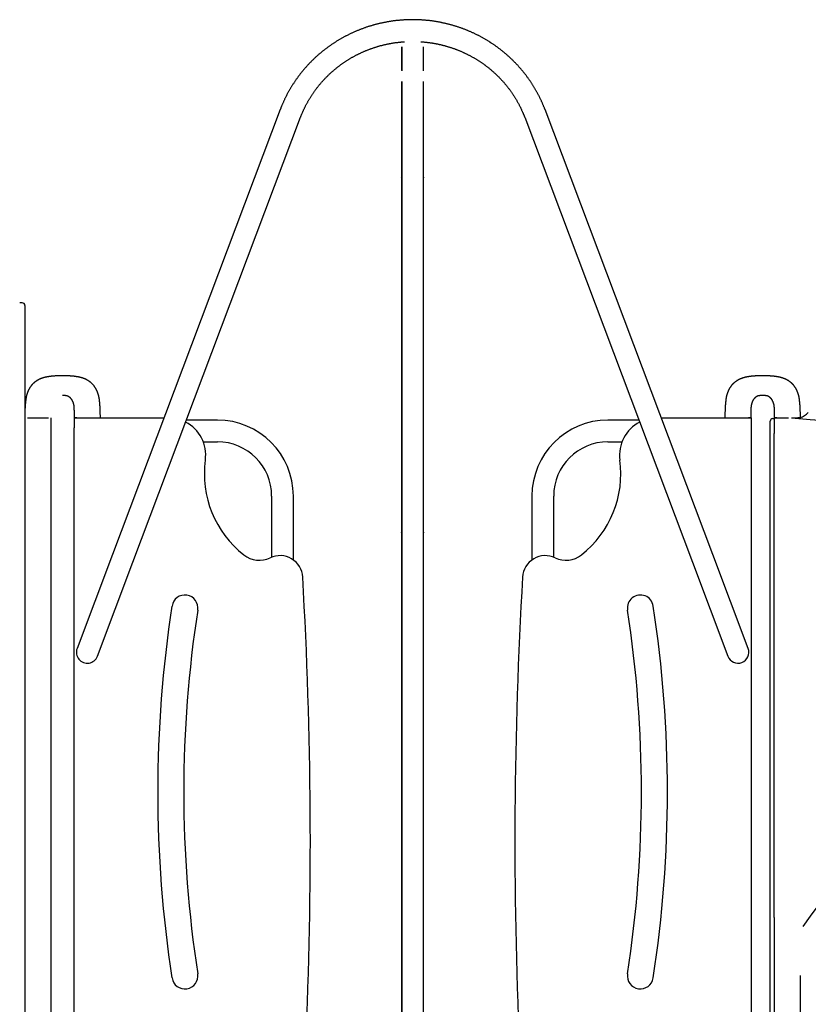
# Model space of a CAD drawing. Extents: x -4672 to 16823, y -2381 to 2033.
# Drawn here: x 6901 to 8113, y -49 to 1463 of the extents above; entities that cross this region are included whole.
import ezdxf

# ---------------------------------------------------------------- set-up
doc = ezdxf.new("R2010")
doc.units = 0

msp = doc.modelspace()

# ---------------------------------------------------------------- linework, layer by layer
at = {"color": 7, "linetype": 'Continuous'}
for p, q in [((7488.1, 1421.5), (7488.1, 1384.9)), ((7488.3, 1421.5), (7488.3, 1384.6)), ((7521.7, 1384.6), (7521.7, 1421.5)), ((7521.8, 1384.9), (7521.8, 1421.5)), ((7488.1, 1368.1), (7488.1, 1321.5)), ((7488.3, 1368.4), (7488.3, -1598.4)), ((7521.7, -1598.4), (7521.7, 1368.4)), ((7521.8, 1321.5), (7521.8, 1368.1)), ((7301.5, 1325), (7043.8, 641.8)), ((7488.1, 1321.5), (7488.1, 1221.5)), ((7488.3, 1321.5), (7488.1, 1321.5)), ((7521.8, 1321.5), (7521.7, 1321.5)), ((7521.8, 1221.5), (7521.8, 1321.5)), ((7966.1, 641.8), (7708.4, 1325)), ((7075, 630), (7332.8, 1313.3)), ((7677.2, 1313.3), (7934.9, 630)), ((7488.1, 1221.5), (7488.1, 675.9)), ((7521.8, 675.9), (7521.8, 1221.5)), ((6905.2, 1028.2), (6901.2, 1028.2)), ((6909.2, 1024.2), (6909.2, 945.2)), ((6909.2, 945.2), (6909.2, 852.1)), ((6909.2, 851.8), (6909.2, -152.9)), ((6909.2, 851.5), (6909.2, -138.5)), ((6913.2, 851.5), (6945.2, 851.5)), ((6949.2, 851.5), (6949.2, -138.5)), ((6984.8, 852.2), (6984.8, 852.2)), ((6985, 851.5), (6985, 836.5)), ((6985, 851.5), (6989, 851.5)), ((6989, 851.5), (7000, 851.5)), ((7000, 851.5), (7122.9, 851.5)), ((7025.1, 852.2), (7025.1, 852.2)), ((7205, 848.2), (7157.3, 848.2)), ((7852.6, 848.2), (7805, 848.2)), ((7887, 851.5), (8010, 851.5)), ((7984.8, 852.2), (7984.8, 852.2)), ((8010, 851.5), (8021, 851.5)), ((8021, 851.5), (8025, 851.5)), ((8025, 851.5), (8025, 836.5)), ((8025.1, 852.2), (8025.1, 852.2)), ((8058.4, 850.5), (8060.7, 850.5)), ((8060.6, 852.2), (8060.6, 852.2)), ((8060.7, 851.5), (8060.7, 827.5)), ((8060.7, 851.5), (8064.7, 851.5)), ((8064.7, 851.5), (8082.7, 851.5)), ((8086.9, 851.5), (8096.7, 851.5)), ((8096.7, 851.5), (8100.7, 851.5)), ((8100.7, 851.5), (8100.7, 850.3)), ((6985, -187.5), (6985, 836.5)), ((8025, 836.5), (8025, -187.5)), ((8054.4, -129.1), (8054.4, 846.5)), ((8060.7, 84.2), (8060.7, 827.5)), ((7183.2, 814.8), (7205, 814.8)), ((7805, 814.8), (7826.7, 814.8)), ((7288.3, 731.5), (7288.3, 637.6)), ((7321.7, 633.4), (7321.7, 731.5)), ((7688.3, 731.5), (7688.3, 633.4)), ((7721.7, 637.6), (7721.7, 731.5)), ((7488.1, 675.9), (7488.1, 541.2)), ((7521.8, 541.2), (7521.8, 675.9)), ((7043.8, 641.8), (6989.3, 497.4)), ((8020.6, 497.4), (7966.1, 641.8)), ((7020.6, 485.6), (7075, 630)), ((7934.9, 630), (7989.3, 485.6)), ((7488.1, 541.2), (7488.1, -138.5)), ((7521.8, -138.5), (7521.8, 541.2)), ((8060.7, 84.2), (8060.7, -138.5)), ((8100.7, -4.8), (8100.7, -138.5))]:
    msp.add_line(p, q, dxfattribs=at)
for points in [[(7708.4, 1325), (7708.2, 1325.7), (7707.9, 1326.4), (7707.6, 1327), (7707.4, 1327.7), (7707.1, 1328.4), (7706.8, 1329.1), (7706.6, 1329.8), (7706.3, 1330.5), (7706, 1331.2), (7705.7, 1332), (7705.3, 1332.7), (7705, 1333.5), (7704.7, 1334.3), (7704.3, 1335.1), (7703.9, 1335.9), (7703.6, 1336.8), (7703.2, 1337.6), (7702.8, 1338.5), (7702.4, 1339.4), (7701.9, 1340.3), (7701.5, 1341.2), (7701.1, 1342.1), (7700.6, 1343), (7700.2, 1343.9), (7699.7, 1344.8), (7699.3, 1345.7), (7698.8, 1346.6), (7698.4, 1347.5), (7697.9, 1348.4), (7697.4, 1349.3), (7696.9, 1350.2), (7696.5, 1351.1), (7696, 1352), (7695.5, 1352.9), (7695, 1353.8), (7694.5, 1354.6), (7694, 1355.5), (7693.5, 1356.4), (7693, 1357.3), (7692.5, 1358.1), (7691.9, 1359), (7691.4, 1359.9), (7690.9, 1360.7), (7690.3, 1361.6), (7689.8, 1362.5), (7689.3, 1363.3), (7688.7, 1364.2), (7688.2, 1365), (7687.6, 1365.9), (7687.1, 1366.7), (7686.5, 1367.6), (7685.9, 1368.4), (7685.4, 1369.2), (7684.8, 1370.1), (7684.2, 1370.9), (7683.6, 1371.7), (7683, 1372.6), (7682.4, 1373.4), (7681.8, 1374.2), (7681.2, 1375), (7680.6, 1375.8), (7680, 1376.7), (7679.4, 1377.5), (7678.8, 1378.3), (7678.2, 1379.1), (7677.6, 1379.9), (7676.9, 1380.7), (7676.3, 1381.5), (7675.7, 1382.3), (7675, 1383.1), (7674.4, 1383.9), (7673.7, 1384.6), (7673.1, 1385.4), (7672.4, 1386.2), (7671.8, 1387), (7671.1, 1387.8), (7670.4, 1388.5), (7669.8, 1389.3), (7669.1, 1390), (7668.4, 1390.8), (7667.7, 1391.6), (7667.1, 1392.3), (7666.4, 1393.1), (7665.7, 1393.8), (7665, 1394.6), (7664.3, 1395.3), (7663.6, 1396), (7662.9, 1396.8), (7662.2, 1397.5), (7661.5, 1398.2), (7660.7, 1399), (7660, 1399.7), (7659.3, 1400.4), (7658.6, 1401.1), (7657.8, 1401.8), (7657.1, 1402.5), (7656.4, 1403.2), (7655.6, 1403.9), (7654.9, 1404.6), (7654.1, 1405.3), (7653.4, 1406), (7652.6, 1406.7), (7651.9, 1407.4), (7651.1, 1408.1), (7650.3, 1408.8), (7649.6, 1409.4), (7648.8, 1410.1), (7648, 1410.8), (7647.2, 1411.4), (7646.4, 1412.1), (7645.7, 1412.7), (7644.9, 1413.4), (7644.1, 1414), (7643.3, 1414.7), (7642.5, 1415.3), (7641.7, 1416), (7640.9, 1416.6), (7640.1, 1417.2), (7639.3, 1417.8), (7638.4, 1418.5), (7637.6, 1419.1), (7636.8, 1419.7), (7636, 1420.3), (7635.2, 1420.9), (7634.3, 1421.5), (7633.5, 1422.1), (7632.7, 1422.7), (7631.8, 1423.3), (7631, 1423.9), (7630.1, 1424.5), (7629.3, 1425), (7628.5, 1425.6), (7627.6, 1426.2), (7626.7, 1426.8), (7625.9, 1427.3), (7625, 1427.9), (7624.2, 1428.4), (7623.3, 1429), (7622.4, 1429.5), (7621.6, 1430.1), (7620.7, 1430.6), (7619.8, 1431.2), (7618.9, 1431.7), (7618.1, 1432.2), (7617.2, 1432.7), (7616.3, 1433.3), (7615.4, 1433.8), (7614.5, 1434.3), (7613.6, 1434.8), (7612.7, 1435.3), (7611.8, 1435.8), (7610.9, 1436.3), (7610, 1436.8), (7609.1, 1437.3), (7608.2, 1437.7), (7607.3, 1438.2), (7606.4, 1438.7), (7605.5, 1439.2), (7604.5, 1439.6), (7603.6, 1440.1), (7602.7, 1440.5), (7601.8, 1441), (7600.8, 1441.4), (7599.9, 1441.9), (7599, 1442.3), (7598, 1442.8), (7597.1, 1443.2), (7596.2, 1443.6), (7595.2, 1444), (7594.3, 1444.5), (7593.3, 1444.9), (7592.4, 1445.3), (7591.5, 1445.7), (7590.5, 1446.1), (7589.5, 1446.5), (7588.6, 1446.9), (7587.6, 1447.2), (7586.7, 1447.6), (7585.7, 1448), (7584.8, 1448.4), (7583.8, 1448.7), (7582.8, 1449.1), (7581.9, 1449.5), (7580.9, 1449.8), (7579.9, 1450.2), (7579, 1450.5), (7578, 1450.9), (7577, 1451.2), (7576, 1451.5), (7575.1, 1451.9), (7574.1, 1452.2), (7573.1, 1452.5), (7572.1, 1452.8), (7571.1, 1453.1), (7570.1, 1453.4), (7569.1, 1453.7), (7568.2, 1454), (7567.2, 1454.3), (7566.2, 1454.6), (7565.2, 1454.9), (7564.2, 1455.2), (7563.2, 1455.4), (7562.2, 1455.7), (7561.2, 1456), (7560.2, 1456.2), (7559.2, 1456.5), (7558.2, 1456.7), (7557.2, 1457), (7556.2, 1457.2), (7555.2, 1457.5), (7554.2, 1457.7), (7553.2, 1457.9), (7552.1, 1458.1), (7551.1, 1458.3), (7550.1, 1458.6), (7549.1, 1458.8), (7548.1, 1459), (7547.1, 1459.2), (7546.1, 1459.4), (7545, 1459.5), (7544, 1459.7), (7543, 1459.9), (7542, 1460.1), (7541, 1460.3), (7540, 1460.4), (7538.9, 1460.6), (7537.9, 1460.7), (7536.9, 1460.9), (7535.9, 1461), (7534.8, 1461.2), (7533.8, 1461.3), (7532.8, 1461.4), (7531.8, 1461.6), (7530.7, 1461.7), (7529.7, 1461.8), (7528.7, 1461.9), (7527.6, 1462), (7526.6, 1462.1), (7525.6, 1462.2), (7524.6, 1462.3), (7523.5, 1462.4), (7522.5, 1462.5), (7521.5, 1462.6), (7520.4, 1462.6), (7519.4, 1462.7), (7518.4, 1462.8), (7517.3, 1462.8), (7516.3, 1462.9), (7515.3, 1462.9), (7514.2, 1463), (7513.2, 1463), (7512.2, 1463.1), (7511.1, 1463.1), (7510.1, 1463.1), (7509, 1463.1), (7508, 1463.2), (7507, 1463.2), (7505.9, 1463.2), (7504.9, 1463.2), (7503.9, 1463.2), (7502.8, 1463.2), (7501.8, 1463.2), (7500.8, 1463.1), (7499.7, 1463.1), (7498.7, 1463.1), (7497.7, 1463.1), (7496.6, 1463), (7495.6, 1463), (7494.6, 1462.9), (7493.5, 1462.9), (7492.5, 1462.8), (7491.5, 1462.8), (7490.4, 1462.7), (7489.4, 1462.6), (7488.4, 1462.6), (7487.3, 1462.5), (7486.3, 1462.4), (7485.3, 1462.3), (7484.2, 1462.2), (7483.2, 1462.1), (7482.2, 1462), (7481.1, 1461.9), (7480.1, 1461.8), (7479.1, 1461.7), (7478.1, 1461.6), (7477, 1461.4), (7476, 1461.3), (7475, 1461.2), (7474, 1461), (7472.9, 1460.9), (7471.9, 1460.7), (7470.9, 1460.6), (7469.9, 1460.4), (7468.8, 1460.2), (7467.8, 1460.1), (7466.8, 1459.9), (7465.8, 1459.7), (7464.8, 1459.5), (7463.8, 1459.3), (7462.7, 1459.1), (7461.7, 1459), (7460.7, 1458.7), (7459.7, 1458.5), (7458.7, 1458.3), (7457.7, 1458.1), (7456.7, 1457.9), (7455.7, 1457.7), (7454.6, 1457.4), (7453.6, 1457.2), (7452.6, 1457), (7451.6, 1456.7), (7450.6, 1456.5), (7449.6, 1456.2), (7448.6, 1455.9), (7447.6, 1455.7), (7446.6, 1455.4), (7445.6, 1455.1), (7444.6, 1454.9), (7443.6, 1454.6), (7442.6, 1454.3), (7441.7, 1454), (7440.7, 1453.7), (7439.7, 1453.4), (7438.7, 1453.1), (7437.7, 1452.8), (7436.7, 1452.5), (7435.7, 1452.2), (7434.8, 1451.8), (7433.8, 1451.5), (7432.8, 1451.2), (7431.8, 1450.8), (7430.9, 1450.5), (7429.9, 1450.1), (7428.9, 1449.8), (7427.9, 1449.4), (7427, 1449.1), (7426, 1448.7), (7425.1, 1448.3), (7424.1, 1448), (7423.1, 1447.6), (7422.2, 1447.2), (7421.2, 1446.8), (7420.3, 1446.4), (7419.3, 1446), (7418.4, 1445.6), (7417.4, 1445.2), (7416.5, 1444.8), (7415.5, 1444.4), (7414.6, 1444), (7413.6, 1443.6), (7412.7, 1443.1), (7411.8, 1442.7), (7410.8, 1442.3), (7409.9, 1441.8), (7409, 1441.4), (7408, 1440.9), (7407.1, 1440.5), (7406.2, 1440), (7405.3, 1439.6), (7404.4, 1439.1), (7403.4, 1438.6), (7402.5, 1438.2), (7401.6, 1437.7), (7400.7, 1437.2), (7399.8, 1436.7), (7398.9, 1436.2), (7398, 1435.7), (7397.1, 1435.2), (7396.2, 1434.7), (7395.3, 1434.2), (7394.4, 1433.7), (7393.5, 1433.2), (7392.6, 1432.7), (7391.8, 1432.2), (7390.9, 1431.6), (7390, 1431.1), (7389.1, 1430.6), (7388.2, 1430), (7387.4, 1429.5), (7386.5, 1428.9), (7385.6, 1428.4), (7384.8, 1427.8), (7383.9, 1427.3), (7383.1, 1426.7), (7382.2, 1426.1), (7381.4, 1425.6), (7380.5, 1425), (7379.7, 1424.4), (7378.8, 1423.8), (7378, 1423.2), (7377.1, 1422.6), (7376.3, 1422), (7375.5, 1421.4), (7374.6, 1420.8), (7373.8, 1420.2), (7373, 1419.6), (7372.2, 1419), (7371.4, 1418.4), (7370.5, 1417.8), (7369.7, 1417.1), (7368.9, 1416.5), (7368.1, 1415.9), (7367.3, 1415.2), (7366.5, 1414.6), (7365.7, 1414), (7364.9, 1413.3), (7364.2, 1412.7), (7363.4, 1412), (7362.6, 1411.3), (7361.8, 1410.7), (7361, 1410), (7360.3, 1409.3), (7359.5, 1408.7), (7358.7, 1408), (7358, 1407.3), (7357.2, 1406.6), (7356.4, 1405.9), (7355.7, 1405.2), (7354.9, 1404.5), (7354.2, 1403.8), (7353.5, 1403.1), (7352.7, 1402.4), (7352, 1401.7), (7351.3, 1401), (7350.5, 1400.3), (7349.8, 1399.6), (7349.1, 1398.9), (7348.4, 1398.1), (7347.7, 1397.4), (7346.9, 1396.7), (7346.2, 1395.9), (7345.5, 1395.2), (7344.8, 1394.5), (7344.1, 1393.7), (7343.4, 1393), (7342.8, 1392.2), (7342.1, 1391.5), (7341.4, 1390.7), (7340.7, 1389.9), (7340, 1389.2), (7339.4, 1388.4), (7338.7, 1387.6), (7338, 1386.9), (7337.4, 1386.1), (7336.7, 1385.3), (7336.1, 1384.5), (7335.4, 1383.7), (7334.8, 1383), (7334.2, 1382.2), (7333.5, 1381.4), (7332.9, 1380.6), (7332.3, 1379.8), (7331.6, 1379), (7331, 1378.2), (7330.4, 1377.3), (7329.8, 1376.5), (7329.2, 1375.7), (7328.6, 1374.9), (7328, 1374.1), (7327.4, 1373.3), (7326.8, 1372.4), (7326.2, 1371.6), (7325.6, 1370.8), (7325, 1369.9), (7324.5, 1369.1), (7323.9, 1368.3), (7323.3, 1367.4), (7322.8, 1366.6), (7322.2, 1365.7), (7321.7, 1364.9), (7321.1, 1364), (7320.6, 1363.2), (7320, 1362.3), (7319.5, 1361.5), (7319, 1360.6), (7318.4, 1359.7), (7317.9, 1358.9), (7317.4, 1358), (7316.9, 1357.1), (7316.4, 1356.2), (7315.8, 1355.4), (7315.3, 1354.5), (7314.8, 1353.6), (7314.3, 1352.7), (7313.9, 1351.8), (7313.4, 1351), (7312.9, 1350.1), (7312.4, 1349.2), (7311.9, 1348.3), (7311.5, 1347.4), (7311, 1346.5), (7310.6, 1345.6), (7310.1, 1344.7), (7309.6, 1343.8), (7309.2, 1342.9), (7308.8, 1341.9), (7308.3, 1341), (7307.9, 1340.1), (7307.5, 1339.2), (7307.1, 1338.3), (7306.6, 1337.4), (7306.3, 1336.6), (7305.9, 1335.7), (7305.5, 1334.9), (7305.2, 1334.1), (7304.8, 1333.3), (7304.5, 1332.6), (7304.2, 1331.9), (7303.9, 1331.2), (7303.6, 1330.5), (7303.4, 1329.9), (7303.1, 1329.2), (7302.9, 1328.7), (7302.7, 1328.1), (7302.5, 1327.6), (7302.3, 1327), (7302.1, 1326.5), (7301.9, 1326), (7301.7, 1325.5), (7301.5, 1325)], [(7332.8, 1313.3), (7333, 1313.8), (7333.2, 1314.4), (7333.4, 1315), (7333.7, 1315.6), (7333.9, 1316.2), (7334.1, 1316.8), (7334.4, 1317.4), (7334.6, 1318), (7334.9, 1318.7), (7335.2, 1319.4), (7335.5, 1320), (7335.8, 1320.7), (7336.1, 1321.5), (7336.4, 1322.2), (7336.7, 1322.9), (7337.1, 1323.7), (7337.4, 1324.5), (7337.8, 1325.3), (7338.2, 1326.1), (7338.6, 1326.9), (7339, 1327.7), (7339.4, 1328.5), (7339.8, 1329.4), (7340.2, 1330.2), (7340.6, 1331), (7341, 1331.8), (7341.5, 1332.7), (7341.9, 1333.5), (7342.3, 1334.3), (7342.8, 1335.1), (7343.2, 1335.9), (7343.7, 1336.7), (7344.1, 1337.5), (7344.6, 1338.4), (7345.1, 1339.2), (7345.5, 1340), (7346, 1340.8), (7346.5, 1341.6), (7346.9, 1342.3), (7347.4, 1343.1), (7347.9, 1343.9), (7348.4, 1344.7), (7348.9, 1345.5), (7349.4, 1346.3), (7349.9, 1347.1), (7350.4, 1347.8), (7350.9, 1348.6), (7351.5, 1349.4), (7352, 1350.2), (7352.5, 1350.9), (7353, 1351.7), (7353.6, 1352.4), (7354.1, 1353.2), (7354.6, 1354), (7355.2, 1354.7), (7355.7, 1355.5), (7356.3, 1356.2), (7356.9, 1357), (7357.4, 1357.7), (7358, 1358.4), (7358.6, 1359.2), (7359.1, 1359.9), (7359.7, 1360.6), (7360.3, 1361.4), (7360.9, 1362.1), (7361.5, 1362.8), (7362.1, 1363.5), (7362.7, 1364.2), (7363.3, 1365), (7363.9, 1365.7), (7364.5, 1366.4), (7365.1, 1367.1), (7365.7, 1367.8), (7366.3, 1368.5), (7366.9, 1369.2), (7367.6, 1369.9), (7368.2, 1370.5), (7368.8, 1371.2), (7369.5, 1371.9), (7370.1, 1372.6), (7370.8, 1373.3), (7371.4, 1373.9), (7372.1, 1374.6), (7372.7, 1375.3), (7373.4, 1375.9), (7374, 1376.6), (7374.7, 1377.2), (7375.4, 1377.9), (7376.1, 1378.5), (7376.7, 1379.2), (7377.4, 1379.8), (7378.1, 1380.5), (7378.8, 1381.1), (7379.5, 1381.7), (7380.2, 1382.4), (7380.9, 1383), (7381.6, 1383.6), (7382.3, 1384.2), (7383, 1384.8), (7383.7, 1385.4), (7384.4, 1386.1), (7385.1, 1386.7), (7385.8, 1387.3), (7386.6, 1387.8), (7387.3, 1388.4), (7388, 1389), (7388.8, 1389.6), (7389.5, 1390.2), (7390.2, 1390.8), (7391, 1391.3), (7391.7, 1391.9), (7392.5, 1392.5), (7393.2, 1393), (7394, 1393.6), (7394.7, 1394.2), (7395.5, 1394.7), (7396.3, 1395.3), (7397, 1395.8), (7397.8, 1396.3), (7398.6, 1396.9), (7399.4, 1397.4), (7400.1, 1397.9), (7400.9, 1398.5), (7401.7, 1399), (7402.5, 1399.5), (7403.3, 1400), (7404.1, 1400.5), (7404.9, 1401), (7405.7, 1401.5), (7406.5, 1402), (7407.3, 1402.5), (7408.1, 1403), (7408.9, 1403.5), (7409.7, 1404), (7410.5, 1404.4), (7411.3, 1404.9), (7412.1, 1405.4), (7413, 1405.8), (7413.8, 1406.3), (7414.6, 1406.7), (7415.4, 1407.2), (7416.3, 1407.6), (7417.1, 1408.1), (7417.9, 1408.5), (7418.8, 1409), (7419.6, 1409.4), (7420.4, 1409.8), (7421.3, 1410.2), (7422.1, 1410.7), (7423, 1411.1), (7423.8, 1411.5), (7424.7, 1411.9), (7425.5, 1412.3), (7426.4, 1412.7), (7427.3, 1413.1), (7428.1, 1413.5), (7429, 1413.8), (7429.9, 1414.2), (7430.7, 1414.6), (7431.6, 1415), (7432.5, 1415.3), (7433.3, 1415.7), (7434.2, 1416), (7435.1, 1416.4), (7436, 1416.8), (7436.9, 1417.1), (7437.7, 1417.4), (7438.6, 1417.8), (7439.5, 1418.1), (7440.4, 1418.4), (7441.3, 1418.7), (7442.2, 1419.1), (7443.1, 1419.4), (7444, 1419.7), (7444.9, 1420), (7445.8, 1420.3), (7446.7, 1420.6), (7447.6, 1420.9), (7448.5, 1421.2), (7449.4, 1421.4), (7450.3, 1421.7), (7451.2, 1422), (7452.1, 1422.3), (7453, 1422.5), (7453.9, 1422.8), (7454.8, 1423), (7455.7, 1423.3), (7456.7, 1423.5), (7457.6, 1423.8), (7458.5, 1424), (7459.4, 1424.2), (7460.3, 1424.5), (7461.3, 1424.7), (7462.2, 1424.9), (7463.1, 1425.1), (7464, 1425.3), (7465, 1425.5), (7465.9, 1425.7), (7466.8, 1425.9), (7467.7, 1426.1), (7468.7, 1426.3), (7469.6, 1426.5), (7470.5, 1426.6), (7471.5, 1426.8), (7472.4, 1427), (7473.3, 1427.1), (7474.3, 1427.3), (7475.2, 1427.4), (7476.2, 1427.6), (7477.1, 1427.7), (7478, 1427.9), (7478.9, 1428), (7479.8, 1428.1), (7480.7, 1428.2), (7481.6, 1428.3), (7482.4, 1428.4), (7483.2, 1428.5), (7484, 1428.6), (7484.8, 1428.7), (7485.5, 1428.8), (7486.2, 1428.9), (7486.9, 1428.9), (7487.5, 1429), (7488.2, 1429.1), (7488.7, 1429.1), (7489.3, 1429.2), (7489.9, 1429.2), (7490.4, 1429.2), (7490.9, 1429.3), (7491.4, 1429.3), (7491.9, 1429.3), (7492.4, 1429.3)], [(7517.5, 1429.3), (7518, 1429.3), (7518.6, 1429.3), (7519.2, 1429.2), (7519.8, 1429.2), (7520.4, 1429.2), (7521.1, 1429.1), (7521.7, 1429.1), (7522.4, 1429), (7523, 1428.9), (7523.8, 1428.9), (7524.5, 1428.8), (7525.2, 1428.7), (7526, 1428.6), (7526.8, 1428.5), (7527.6, 1428.4), (7528.5, 1428.3), (7529.3, 1428.2), (7530.2, 1428.1), (7531.1, 1428), (7532, 1427.8), (7532.9, 1427.7), (7533.9, 1427.6), (7534.8, 1427.4), (7535.7, 1427.3), (7536.7, 1427.1), (7537.6, 1427), (7538.5, 1426.8), (7539.5, 1426.6), (7540.4, 1426.4), (7541.3, 1426.3), (7542.3, 1426.1), (7543.2, 1425.9), (7544.1, 1425.7), (7545.1, 1425.5), (7546, 1425.3), (7546.9, 1425.1), (7547.8, 1424.9), (7548.8, 1424.7), (7549.7, 1424.4), (7550.6, 1424.2), (7551.5, 1424), (7552.4, 1423.7), (7553.4, 1423.5), (7554.3, 1423.3), (7555.2, 1423), (7556.1, 1422.7), (7557, 1422.5), (7557.9, 1422.2), (7558.8, 1422), (7559.7, 1421.7), (7560.6, 1421.4), (7561.5, 1421.1), (7562.4, 1420.8), (7563.3, 1420.6), (7564.2, 1420.3), (7565.1, 1420), (7566, 1419.7), (7566.9, 1419.3), (7567.8, 1419), (7568.7, 1418.7), (7569.6, 1418.4), (7570.5, 1418.1), (7571.4, 1417.7), (7572.3, 1417.4), (7573.1, 1417.1), (7574, 1416.7), (7574.9, 1416.4), (7575.8, 1416), (7576.7, 1415.7), (7577.5, 1415.3), (7578.4, 1414.9), (7579.3, 1414.6), (7580.1, 1414.2), (7581, 1413.8), (7581.9, 1413.4), (7582.7, 1413), (7583.6, 1412.6), (7584.4, 1412.2), (7585.3, 1411.8), (7586.2, 1411.4), (7587, 1411), (7587.9, 1410.6), (7588.7, 1410.2), (7589.5, 1409.8), (7590.4, 1409.4), (7591.2, 1408.9), (7592.1, 1408.5), (7592.9, 1408), (7593.7, 1407.6), (7594.6, 1407.2), (7595.4, 1406.7), (7596.2, 1406.3), (7597, 1405.8), (7597.9, 1405.3), (7598.7, 1404.9), (7599.5, 1404.4), (7600.3, 1403.9), (7601.1, 1403.4), (7601.9, 1403), (7602.7, 1402.5), (7603.5, 1402), (7604.3, 1401.5), (7605.1, 1401), (7605.9, 1400.5), (7606.7, 1400), (7607.5, 1399.4), (7608.3, 1398.9), (7609.1, 1398.4), (7609.8, 1397.9), (7610.6, 1397.4), (7611.4, 1396.8), (7612.2, 1396.3), (7612.9, 1395.8), (7613.7, 1395.2), (7614.5, 1394.7), (7615.2, 1394.1), (7616, 1393.6), (7616.7, 1393), (7617.5, 1392.4), (7618.2, 1391.9), (7619, 1391.3), (7619.7, 1390.7), (7620.5, 1390.2), (7621.2, 1389.6), (7621.9, 1389), (7622.7, 1388.4), (7623.4, 1387.8), (7624.1, 1387.2), (7624.8, 1386.6), (7625.6, 1386), (7626.3, 1385.4), (7627, 1384.8), (7627.7, 1384.2), (7628.4, 1383.6), (7629.1, 1382.9), (7629.8, 1382.3), (7630.5, 1381.7), (7631.2, 1381.1), (7631.9, 1380.4), (7632.5, 1379.8), (7633.2, 1379.1), (7633.9, 1378.5), (7634.6, 1377.9), (7635.2, 1377.2), (7635.9, 1376.5), (7636.6, 1375.9), (7637.2, 1375.2), (7637.9, 1374.6), (7638.5, 1373.9), (7639.2, 1373.2), (7639.8, 1372.5), (7640.5, 1371.9), (7641.1, 1371.2), (7641.7, 1370.5), (7642.4, 1369.8), (7643, 1369.1), (7643.6, 1368.4), (7644.2, 1367.7), (7644.9, 1367), (7645.5, 1366.3), (7646.1, 1365.6), (7646.7, 1364.9), (7647.3, 1364.2), (7647.9, 1363.5), (7648.5, 1362.8), (7649.1, 1362), (7649.7, 1361.3), (7650.2, 1360.6), (7650.8, 1359.9), (7651.4, 1359.1), (7652, 1358.4), (7652.5, 1357.7), (7653.1, 1356.9), (7653.6, 1356.2), (7654.2, 1355.4), (7654.7, 1354.7), (7655.3, 1353.9), (7655.8, 1353.2), (7656.4, 1352.4), (7656.9, 1351.7), (7657.4, 1350.9), (7658, 1350.1), (7658.5, 1349.4), (7659, 1348.6), (7659.5, 1347.8), (7660, 1347), (7660.5, 1346.3), (7661, 1345.5), (7661.5, 1344.7), (7662, 1343.9), (7662.5, 1343.1), (7663, 1342.3), (7663.5, 1341.5), (7663.9, 1340.7), (7664.4, 1339.9), (7664.9, 1339.1), (7665.3, 1338.3), (7665.8, 1337.5), (7666.3, 1336.7), (7666.7, 1335.9), (7667.1, 1335.1), (7667.6, 1334.3), (7668, 1333.5), (7668.5, 1332.6), (7668.9, 1331.8), (7669.3, 1331), (7669.7, 1330.2), (7670.1, 1329.3), (7670.5, 1328.5), (7671, 1327.7), (7671.3, 1326.9), (7671.7, 1326), (7672.1, 1325.2), (7672.5, 1324.4), (7672.8, 1323.7), (7673.2, 1322.9), (7673.5, 1322.1), (7673.8, 1321.4), (7674.2, 1320.7), (7674.4, 1320), (7674.7, 1319.4), (7675, 1318.7), (7675.2, 1318.1), (7675.5, 1317.5), (7675.7, 1316.9), (7675.9, 1316.4), (7676.2, 1315.8), (7676.4, 1315.3), (7676.6, 1314.8), (7676.8, 1314.3), (7677, 1313.8), (7677.2, 1313.3)], [(7488.1, 1221.5), (7488.2, 1220.6), (7488.3, 1220.4)], [(7488.3, 1220.4), (7488.1, 1221.2), (7488.1, 1221.5)], [(7521.7, 1220.4), (7521.7, 1220.6), (7521.8, 1221.5)], [(7521.8, 1221.5), (7521.8, 1221.2), (7521.7, 1220.4)], [(6967.1, 916.4), (6966.3, 916.4), (6965.5, 916.4), (6964.8, 916.4), (6964, 916.3), (6963.2, 916.3), (6962.5, 916.3), (6961.7, 916.3), (6961, 916.3), (6960.3, 916.2), (6959.5, 916.2), (6958.8, 916.2), (6958.1, 916.1), (6957.5, 916.1), (6956.8, 916.1), (6956.1, 916), (6955.5, 916), (6954.9, 915.9), (6954.2, 915.9), (6953.6, 915.8), (6953.1, 915.8), (6952.5, 915.7), (6951.9, 915.7), (6951.4, 915.6), (6950.9, 915.5), (6950.3, 915.5), (6949.8, 915.4), (6949.3, 915.4), (6948.9, 915.3), (6948.4, 915.3), (6948, 915.2), (6947.5, 915.1), (6947.1, 915.1), (6946.7, 915), (6946.3, 915), (6945.9, 914.9), (6945.5, 914.8), (6945.1, 914.8), (6944.8, 914.7), (6944.4, 914.7), (6944.1, 914.6), (6943.8, 914.6), (6943.4, 914.5), (6943.1, 914.4), (6942.8, 914.4), (6942.5, 914.3), (6942.2, 914.3), (6941.9, 914.2), (6941.7, 914.2), (6941.4, 914.1), (6941.1, 914.1), (6940.9, 914), (6940.6, 913.9), (6940.3, 913.9), (6940.1, 913.8), (6939.8, 913.8), (6939.5, 913.7), (6939.3, 913.6), (6939, 913.6), (6938.7, 913.5), (6938.5, 913.4), (6938.2, 913.3), (6937.9, 913.2), (6937.6, 913.2), (6937.3, 913.1), (6937, 913), (6936.7, 912.9), (6936.4, 912.8), (6936, 912.7), (6935.7, 912.6), (6935.4, 912.5), (6935, 912.3), (6934.6, 912.2), (6934.3, 912.1), (6933.9, 911.9), (6933.5, 911.8), (6933.2, 911.6), (6932.8, 911.5), (6932.4, 911.3), (6932, 911.1), (6931.6, 910.9), (6931.2, 910.8), (6930.8, 910.6), (6930.4, 910.4), (6930, 910.1), (6929.6, 909.9), (6929.1, 909.7), (6928.7, 909.5), (6928.3, 909.2), (6927.9, 909), (6927.5, 908.8), (6927.1, 908.5), (6926.8, 908.2), (6926.4, 908), (6926, 907.7), (6925.6, 907.5), (6925.3, 907.2), (6924.9, 906.9), (6924.6, 906.7), (6924.2, 906.4), (6923.9, 906.1), (6923.6, 905.9), (6923.3, 905.6), (6923, 905.3), (6922.7, 905.1), (6922.4, 904.8), (6922.2, 904.5), (6921.9, 904.3), (6921.6, 904), (6921.4, 903.8), (6921.1, 903.5), (6920.9, 903.2), (6920.6, 903), (6920.4, 902.7), (6920.1, 902.4), (6919.9, 902.2), (6919.7, 901.9), (6919.5, 901.6), (6919.2, 901.3), (6919, 901.1), (6918.8, 900.8), (6918.5, 900.5), (6918.3, 900.2), (6918.1, 899.9), (6917.9, 899.5), (6917.6, 899.2), (6917.4, 898.9), (6917.2, 898.6), (6917, 898.2), (6916.7, 897.9), (6916.5, 897.5), (6916.3, 897.2), (6916.1, 896.8), (6915.9, 896.5), (6915.7, 896.1), (6915.5, 895.8), (6915.3, 895.4), (6915.1, 895), (6914.9, 894.7), (6914.7, 894.3), (6914.6, 893.9), (6914.4, 893.6), (6914.2, 893.2), (6914.1, 892.8), (6913.9, 892.5), (6913.8, 892.1), (6913.6, 891.8), (6913.5, 891.5), (6913.4, 891.1), (6913.2, 890.8), (6913.1, 890.5), (6913, 890.2), (6912.9, 889.8), (6912.8, 889.5), (6912.7, 889.2), (6912.6, 888.9), (6912.5, 888.6), (6912.4, 888.3), (6912.3, 888), (6912.2, 887.7), (6912.1, 887.4), (6912, 887.1), (6911.9, 886.8), (6911.8, 886.4), (6911.8, 886.1), (6911.7, 885.8), (6911.6, 885.5), (6911.5, 885.1), (6911.4, 884.8), (6911.3, 884.4), (6911.3, 884), (6911.2, 883.6), (6911.1, 883.2), (6911, 882.8), (6910.9, 882.4), (6910.9, 882), (6910.8, 881.5), (6910.7, 881), (6910.6, 880.6), (6910.6, 880.1), (6910.5, 879.6), (6910.4, 879), (6910.4, 878.5), (6910.3, 877.9), (6910.2, 877.4), (6910.2, 876.8), (6910.1, 876.2), (6910.1, 875.6), (6910, 875), (6909.9, 874.3), (6909.9, 873.7), (6909.8, 873), (6909.8, 872.3), (6909.7, 871.6), (6909.7, 870.9), (6909.6, 870.2), (6909.6, 869.4), (6909.5, 868.7), (6909.5, 867.9), (6909.4, 867.1), (6909.4, 866.3), (6909.3, 865.5), (6909.3, 864.7), (6909.3, 863.9), (6909.2, 863), (6909.2, 862.2), (6909.2, 861.3), (6909.2, 860.4), (6909.1, 859.5), (6909.1, 858.6), (6909.1, 857.7), (6909.1, 856.8), (6909.1, 855.9), (6909.1, 855), (6909.1, 854.1), (6909.1, 853.2), (6909.1, 852.2)], [(7025.1, 852.2), (7025.1, 853.2), (7025.1, 854.1), (7025.1, 855), (7025.1, 855.9), (7025, 856.8), (7025, 857.7), (7025, 858.6), (7025, 859.5), (7025, 860.4), (7025, 861.3), (7024.9, 862.2), (7024.9, 863), (7024.9, 863.9), (7024.8, 864.7), (7024.8, 865.5), (7024.7, 866.3), (7024.7, 867.1), (7024.7, 867.9), (7024.6, 868.7), (7024.6, 869.4), (7024.5, 870.2), (7024.5, 870.9), (7024.4, 871.6), (7024.4, 872.3), (7024.3, 873), (7024.3, 873.7), (7024.2, 874.3), (7024.1, 875), (7024.1, 875.6), (7024, 876.2), (7024, 876.8), (7023.9, 877.4), (7023.8, 877.9), (7023.8, 878.5), (7023.7, 879), (7023.6, 879.6), (7023.6, 880.1), (7023.5, 880.6), (7023.4, 881), (7023.4, 881.5), (7023.3, 882), (7023.2, 882.4), (7023.1, 882.8), (7023, 883.2), (7023, 883.6), (7022.9, 884), (7022.8, 884.4), (7022.7, 884.8), (7022.6, 885.1), (7022.6, 885.5), (7022.5, 885.8), (7022.4, 886.1), (7022.3, 886.4), (7022.2, 886.8), (7022.1, 887.1), (7022, 887.4), (7021.9, 887.7), (7021.9, 888), (7021.8, 888.3), (7021.7, 888.6), (7021.6, 888.9), (7021.5, 889.2), (7021.4, 889.5), (7021.2, 889.8), (7021.1, 890.2), (7021, 890.5), (7020.9, 890.8), (7020.8, 891.1), (7020.6, 891.5), (7020.5, 891.8), (7020.4, 892.1), (7020.2, 892.5), (7020.1, 892.8), (7019.9, 893.2), (7019.7, 893.6), (7019.6, 893.9), (7019.4, 894.3), (7019.2, 894.7), (7019, 895), (7018.8, 895.4), (7018.6, 895.8), (7018.4, 896.1), (7018.2, 896.5), (7018, 896.8), (7017.8, 897.2), (7017.6, 897.5), (7017.4, 897.9), (7017.2, 898.2), (7016.9, 898.6), (7016.7, 898.9), (7016.5, 899.2), (7016.3, 899.5), (7016, 899.9), (7015.8, 900.2), (7015.6, 900.5), (7015.4, 900.8), (7015.1, 901.1), (7014.9, 901.3), (7014.7, 901.6), (7014.5, 901.9), (7014.2, 902.2), (7014, 902.4), (7013.7, 902.7), (7013.5, 903), (7013.3, 903.2), (7013, 903.5), (7012.8, 903.8), (7012.5, 904), (7012.2, 904.3), (7012, 904.5), (7011.7, 904.8), (7011.4, 905.1), (7011.1, 905.3), (7010.8, 905.6), (7010.5, 905.9), (7010.2, 906.1), (7009.9, 906.4), (7009.6, 906.7), (7009.2, 906.9), (7008.9, 907.2), (7008.5, 907.5), (7008.1, 907.7), (7007.8, 908), (7007.4, 908.2), (7007, 908.5), (7006.6, 908.8), (7006.2, 909), (7005.8, 909.2), (7005.4, 909.5), (7005, 909.7), (7004.6, 909.9), (7004.2, 910.1), (7003.8, 910.4), (7003.4, 910.6), (7003, 910.8), (7002.6, 910.9), (7002.2, 911.1), (7001.8, 911.3), (7001.4, 911.5), (7001, 911.6), (7000.6, 911.8), (7000.2, 911.9), (6999.8, 912.1), (6999.5, 912.2), (6999.1, 912.3), (6998.8, 912.5), (6998.4, 912.6), (6998.1, 912.7), (6997.8, 912.8), (6997.5, 912.9), (6997.1, 913), (6996.8, 913.1), (6996.5, 913.2), (6996.2, 913.2), (6996, 913.3), (6995.7, 913.4), (6995.4, 913.5), (6995.1, 913.6), (6994.9, 913.6), (6994.6, 913.7), (6994.3, 913.8), (6994.1, 913.8), (6993.8, 913.9), (6993.5, 913.9), (6993.3, 914), (6993, 914.1), (6992.7, 914.1), (6992.5, 914.2), (6992.2, 914.2), (6991.9, 914.3), (6991.6, 914.3), (6991.3, 914.4), (6991, 914.4), (6990.7, 914.5), (6990.4, 914.6), (6990, 914.6), (6989.7, 914.7), (6989.4, 914.7), (6989, 914.8), (6988.6, 914.8), (6988.2, 914.9), (6987.9, 915), (6987.5, 915), (6987, 915.1), (6986.6, 915.1), (6986.2, 915.2), (6985.7, 915.3), (6985.3, 915.3), (6984.8, 915.4), (6984.3, 915.4), (6983.8, 915.5), (6983.3, 915.5), (6982.7, 915.6), (6982.2, 915.7), (6981.6, 915.7), (6981.1, 915.8), (6980.5, 915.8), (6979.9, 915.9), (6979.3, 915.9), (6978.7, 916), (6978, 916), (6977.4, 916.1), (6976.7, 916.1), (6976, 916.1), (6975.3, 916.2), (6974.6, 916.2), (6973.9, 916.2), (6973.1, 916.3), (6972.4, 916.3), (6971.7, 916.3), (6970.9, 916.3), (6970.1, 916.3), (6969.4, 916.4), (6968.6, 916.4), (6967.8, 916.4), (6967.1, 916.4)], [(8042.8, 916.4), (8042.1, 916.4), (8041.3, 916.4), (8040.5, 916.4), (8039.8, 916.3), (8039, 916.3), (8038.3, 916.3), (8037.5, 916.3), (8036.8, 916.3), (8036, 916.2), (8035.3, 916.2), (8034.6, 916.2), (8033.9, 916.1), (8033.2, 916.1), (8032.6, 916.1), (8031.9, 916), (8031.3, 916), (8030.6, 915.9), (8030, 915.9), (8029.4, 915.8), (8028.8, 915.8), (8028.3, 915.7), (8027.7, 915.7), (8027.2, 915.6), (8026.6, 915.5), (8026.1, 915.5), (8025.6, 915.4), (8025.1, 915.4), (8024.7, 915.3), (8024.2, 915.3), (8023.7, 915.2), (8023.3, 915.1), (8022.9, 915.1), (8022.5, 915), (8022.1, 915), (8021.7, 914.9), (8021.3, 914.8), (8020.9, 914.8), (8020.6, 914.7), (8020.2, 914.7), (8019.9, 914.6), (8019.5, 914.6), (8019.2, 914.5), (8018.9, 914.4), (8018.6, 914.4), (8018.3, 914.3), (8018, 914.3), (8017.7, 914.2), (8017.4, 914.2), (8017.2, 914.1), (8016.9, 914.1), (8016.6, 914), (8016.4, 913.9), (8016.1, 913.9), (8015.9, 913.8), (8015.6, 913.8), (8015.3, 913.7), (8015.1, 913.6), (8014.8, 913.6), (8014.5, 913.5), (8014.2, 913.4), (8014, 913.3), (8013.7, 913.2), (8013.4, 913.2), (8013.1, 913.1), (8012.8, 913), (8012.5, 912.9), (8012.1, 912.8), (8011.8, 912.7), (8011.5, 912.6), (8011.1, 912.5), (8010.8, 912.3), (8010.4, 912.2), (8010.1, 912.1), (8009.7, 911.9), (8009.3, 911.8), (8008.9, 911.6), (8008.5, 911.5), (8008.2, 911.3), (8007.8, 911.1), (8007.4, 910.9), (8007, 910.8), (8006.6, 910.6), (8006.1, 910.4), (8005.7, 910.1), (8005.3, 909.9), (8004.9, 909.7), (8004.5, 909.5), (8004.1, 909.2), (8003.7, 909), (8003.3, 908.8), (8002.9, 908.5), (8002.5, 908.2), (8002.2, 908), (8001.8, 907.7), (8001.4, 907.5), (8001.1, 907.2), (8000.7, 906.9), (8000.4, 906.7), (8000, 906.4), (7999.7, 906.1), (7999.4, 905.9), (7999.1, 905.6), (7998.8, 905.3), (7998.5, 905.1), (7998.2, 904.8), (7997.9, 904.5), (7997.7, 904.3), (7997.4, 904), (7997.1, 903.8), (7996.9, 903.5), (7996.6, 903.2), (7996.4, 903), (7996.2, 902.7), (7995.9, 902.4), (7995.7, 902.2), (7995.5, 901.9), (7995.2, 901.6), (7995, 901.3), (7994.8, 901.1), (7994.5, 900.8), (7994.3, 900.5), (7994.1, 900.2), (7993.9, 899.9), (7993.6, 899.5), (7993.4, 899.2), (7993.2, 898.9), (7993, 898.6), (7992.7, 898.2), (7992.5, 897.9), (7992.3, 897.5), (7992.1, 897.2), (7991.9, 896.8), (7991.7, 896.5), (7991.5, 896.1), (7991.3, 895.8), (7991.1, 895.4), (7990.9, 895), (7990.7, 894.7), (7990.5, 894.3), (7990.3, 893.9), (7990.2, 893.6), (7990, 893.2), (7989.9, 892.8), (7989.7, 892.5), (7989.6, 892.1), (7989.4, 891.8), (7989.3, 891.5), (7989.1, 891.1), (7989, 890.8), (7988.9, 890.5), (7988.8, 890.2), (7988.7, 889.8), (7988.6, 889.5), (7988.5, 889.2), (7988.4, 888.9), (7988.3, 888.6), (7988.2, 888.3), (7988.1, 888), (7988, 887.7), (7987.9, 887.4), (7987.8, 887.1), (7987.7, 886.8), (7987.6, 886.4), (7987.5, 886.1), (7987.4, 885.8), (7987.4, 885.5), (7987.3, 885.1), (7987.2, 884.8), (7987.1, 884.4), (7987, 884), (7987, 883.6), (7986.9, 883.2), (7986.8, 882.8), (7986.7, 882.4), (7986.6, 882), (7986.6, 881.5), (7986.5, 881), (7986.4, 880.6), (7986.3, 880.1), (7986.3, 879.6), (7986.2, 879), (7986.2, 878.5), (7986.1, 877.9), (7986, 877.4), (7986, 876.8), (7985.9, 876.2), (7985.8, 875.6), (7985.8, 875), (7985.7, 874.3), (7985.7, 873.7), (7985.6, 873), (7985.6, 872.3), (7985.5, 871.6), (7985.4, 870.9), (7985.4, 870.2), (7985.3, 869.4), (7985.3, 868.7), (7985.3, 867.9), (7985.2, 867.1), (7985.2, 866.3), (7985.1, 865.5), (7985.1, 864.7), (7985.1, 863.9), (7985, 863), (7985, 862.2), (7985, 861.3), (7984.9, 860.4), (7984.9, 859.5), (7984.9, 858.6), (7984.9, 857.7), (7984.9, 856.8), (7984.9, 855.9), (7984.9, 855), (7984.8, 854.1), (7984.8, 853.2), (7984.8, 852.2)], [(8100.9, 852.2), (8100.9, 853.2), (8100.8, 854.1), (8100.8, 855), (8100.8, 855.9), (8100.8, 856.8), (8100.8, 857.7), (8100.8, 858.6), (8100.8, 859.5), (8100.8, 860.4), (8100.7, 861.3), (8100.7, 862.2), (8100.7, 863), (8100.6, 863.9), (8100.6, 864.7), (8100.6, 865.5), (8100.5, 866.3), (8100.5, 867.1), (8100.4, 867.9), (8100.4, 868.7), (8100.4, 869.4), (8100.3, 870.2), (8100.3, 870.9), (8100.2, 871.6), (8100.1, 872.3), (8100.1, 873), (8100, 873.7), (8100, 874.3), (8099.9, 875), (8099.9, 875.6), (8099.8, 876.2), (8099.7, 876.8), (8099.7, 877.4), (8099.6, 877.9), (8099.5, 878.5), (8099.5, 879), (8099.4, 879.6), (8099.3, 880.1), (8099.3, 880.6), (8099.2, 881), (8099.1, 881.5), (8099.1, 882), (8099, 882.4), (8098.9, 882.8), (8098.8, 883.2), (8098.7, 883.6), (8098.7, 884), (8098.6, 884.4), (8098.5, 884.8), (8098.4, 885.1), (8098.3, 885.5), (8098.2, 885.8), (8098.2, 886.1), (8098.1, 886.4), (8098, 886.8), (8097.9, 887.1), (8097.8, 887.4), (8097.7, 887.7), (8097.6, 888), (8097.5, 888.3), (8097.4, 888.6), (8097.3, 888.9), (8097.2, 889.2), (8097.1, 889.5), (8097, 889.8), (8096.9, 890.2), (8096.8, 890.5), (8096.7, 890.8), (8096.6, 891.1), (8096.4, 891.5), (8096.3, 891.8), (8096.1, 892.1), (8096, 892.5), (8095.8, 892.8), (8095.7, 893.2), (8095.5, 893.6), (8095.3, 893.9), (8095.2, 894.3), (8095, 894.7), (8094.8, 895), (8094.6, 895.4), (8094.4, 895.8), (8094.2, 896.1), (8094, 896.5), (8093.8, 896.8), (8093.6, 897.2), (8093.4, 897.5), (8093.2, 897.9), (8092.9, 898.2), (8092.7, 898.6), (8092.5, 898.9), (8092.3, 899.2), (8092.1, 899.5), (8091.8, 899.9), (8091.6, 900.2), (8091.4, 900.5), (8091.1, 900.8), (8090.9, 901.1), (8090.7, 901.3), (8090.5, 901.6), (8090.2, 901.9), (8090, 902.2), (8089.8, 902.4), (8089.5, 902.7), (8089.3, 903), (8089, 903.2), (8088.8, 903.5), (8088.5, 903.8), (8088.3, 904), (8088, 904.3), (8087.8, 904.5), (8087.5, 904.8), (8087.2, 905.1), (8086.9, 905.3), (8086.6, 905.6), (8086.3, 905.9), (8086, 906.1), (8085.7, 906.4), (8085.3, 906.7), (8085, 906.9), (8084.6, 907.2), (8084.3, 907.5), (8083.9, 907.7), (8083.5, 908), (8083.2, 908.2), (8082.8, 908.5), (8082.4, 908.8), (8082, 909), (8081.6, 909.2), (8081.2, 909.5), (8080.8, 909.7), (8080.4, 909.9), (8080, 910.1), (8079.5, 910.4), (8079.1, 910.6), (8078.7, 910.8), (8078.3, 910.9), (8077.9, 911.1), (8077.5, 911.3), (8077.1, 911.5), (8076.8, 911.6), (8076.4, 911.8), (8076, 911.9), (8075.6, 912.1), (8075.3, 912.2), (8074.9, 912.3), (8074.6, 912.5), (8074.2, 912.6), (8073.9, 912.7), (8073.6, 912.8), (8073.2, 912.9), (8072.9, 913), (8072.6, 913.1), (8072.3, 913.2), (8072, 913.2), (8071.7, 913.3), (8071.5, 913.4), (8071.2, 913.5), (8070.9, 913.6), (8070.6, 913.6), (8070.4, 913.7), (8070.1, 913.8), (8069.8, 913.8), (8069.6, 913.9), (8069.3, 913.9), (8069.1, 914), (8068.8, 914.1), (8068.5, 914.1), (8068.3, 914.2), (8068, 914.2), (8067.7, 914.3), (8067.4, 914.3), (8067.1, 914.4), (8066.8, 914.4), (8066.5, 914.5), (8066.2, 914.6), (8065.8, 914.6), (8065.5, 914.7), (8065.1, 914.7), (8064.8, 914.8), (8064.4, 914.8), (8064, 914.9), (8063.6, 915), (8063.2, 915), (8062.8, 915.1), (8062.4, 915.1), (8062, 915.2), (8061.5, 915.3), (8061, 915.3), (8060.6, 915.4), (8060.1, 915.4), (8059.6, 915.5), (8059.1, 915.5), (8058.5, 915.6), (8058, 915.7), (8057.4, 915.7), (8056.9, 915.8), (8056.3, 915.8), (8055.7, 915.9), (8055.1, 915.9), (8054.4, 916), (8053.8, 916), (8053.1, 916.1), (8052.5, 916.1), (8051.8, 916.1), (8051.1, 916.2), (8050.4, 916.2), (8049.7, 916.2), (8048.9, 916.3), (8048.2, 916.3), (8047.4, 916.3), (8046.7, 916.3), (8045.9, 916.3), (8045.2, 916.4), (8044.4, 916.4), (8043.6, 916.4), (8042.8, 916.4)], [(6967.1, 886.5), (6967.5, 886.5), (6967.9, 886.5), (6968.2, 886.4), (6968.6, 886.4), (6969, 886.4), (6969.4, 886.4), (6969.8, 886.4), (6970.1, 886.3), (6970.5, 886.3), (6970.9, 886.3), (6971.2, 886.3), (6971.6, 886.2), (6971.9, 886.2), (6972.2, 886.1), (6972.5, 886.1), (6972.9, 886), (6973.2, 886), (6973.4, 885.9), (6973.7, 885.8), (6974, 885.7), (6974.3, 885.6), (6974.5, 885.5), (6974.8, 885.4), (6975, 885.3), (6975.2, 885.2), (6975.5, 885.1), (6975.7, 885), (6975.9, 884.9), (6976.1, 884.7), (6976.3, 884.6), (6976.5, 884.5), (6976.7, 884.4), (6976.8, 884.2), (6977, 884.1), (6977.2, 884), (6977.3, 883.9), (6977.5, 883.7), (6977.6, 883.6), (6977.8, 883.5), (6977.9, 883.3), (6978.1, 883.2), (6978.2, 883.1), (6978.3, 883), (6978.4, 882.8), (6978.6, 882.7), (6978.7, 882.6), (6978.8, 882.5), (6978.9, 882.3), (6979, 882.2), (6979.2, 882.1), (6979.3, 881.9), (6979.4, 881.8), (6979.5, 881.7), (6979.6, 881.5), (6979.7, 881.4), (6979.8, 881.3), (6979.9, 881.1), (6980, 881), (6980.1, 880.8), (6980.2, 880.7), (6980.4, 880.5), (6980.5, 880.4), (6980.6, 880.2), (6980.7, 880), (6980.8, 879.9), (6980.9, 879.7), (6981, 879.5), (6981.1, 879.3), (6981.2, 879.1), (6981.3, 878.9), (6981.5, 878.7), (6981.6, 878.5), (6981.7, 878.3), (6981.8, 878.1), (6981.9, 877.9), (6982, 877.7), (6982.1, 877.5), (6982.1, 877.3), (6982.2, 877.2), (6982.3, 877), (6982.4, 876.8), (6982.5, 876.6), (6982.6, 876.4), (6982.6, 876.2), (6982.7, 876.1), (6982.8, 875.9), (6982.8, 875.7), (6982.9, 875.6), (6983, 875.4), (6983, 875.3), (6983.1, 875.1), (6983.1, 875), (6983.2, 874.8), (6983.2, 874.7), (6983.3, 874.5), (6983.3, 874.4), (6983.4, 874.2), (6983.4, 874.1), (6983.5, 873.9), (6983.5, 873.8), (6983.6, 873.6), (6983.6, 873.4), (6983.7, 873.3), (6983.7, 873.1), (6983.7, 872.9), (6983.8, 872.7), (6983.8, 872.5), (6983.9, 872.3), (6983.9, 872.1), (6984, 871.9), (6984, 871.6), (6984.1, 871.4), (6984.1, 871.1), (6984.2, 870.9), (6984.2, 870.6), (6984.3, 870.3), (6984.3, 870), (6984.3, 869.7), (6984.4, 869.4), (6984.4, 869), (6984.4, 868.7), (6984.5, 868.3), (6984.5, 867.9), (6984.5, 867.5), (6984.5, 867.1), (6984.5, 866.7), (6984.6, 866.2), (6984.6, 865.8), (6984.6, 865.3), (6984.6, 864.8), (6984.6, 864.3), (6984.6, 863.8), (6984.7, 863.3), (6984.7, 862.8), (6984.7, 862.3), (6984.7, 861.7), (6984.7, 861.2), (6984.7, 860.6), (6984.7, 860.1), (6984.8, 859.5), (6984.8, 858.9), (6984.8, 858.3), (6984.8, 857.7), (6984.8, 857.1), (6984.8, 856.5), (6984.8, 855.9), (6984.8, 855.3), (6984.8, 854.7), (6984.8, 854.1), (6984.8, 853.5), (6984.8, 852.9), (6984.8, 852.2)], [(8025.1, 852.2), (8025.1, 853), (8025.1, 853.8), (8025.1, 854.5), (8025.1, 855.3), (8025.1, 856), (8025.1, 856.8), (8025.1, 857.5), (8025.1, 858.2), (8025.1, 858.9), (8025.2, 859.6), (8025.2, 860.3), (8025.2, 861), (8025.2, 861.7), (8025.2, 863), (8025.3, 863.6), (8025.3, 864.8), (8025.3, 865.4), (8025.3, 866), (8025.3, 866.5), (8025.4, 867.1), (8025.4, 867.6), (8025.4, 868.1), (8025.5, 868.5), (8025.5, 869), (8025.5, 869.4), (8025.6, 869.8), (8025.7, 870.2), (8025.7, 870.6), (8025.8, 871), (8025.8, 871.3), (8025.9, 871.7), (8026, 872), (8026, 872.3), (8026.1, 872.6), (8026.2, 872.9), (8026.2, 873.1), (8026.3, 873.4), (8026.4, 873.7), (8026.4, 873.9), (8026.5, 874.1), (8026.6, 874.3), (8026.6, 874.6), (8026.7, 874.8), (8026.8, 875), (8026.9, 875.2), (8026.9, 875.4), (8027, 875.6), (8027.1, 875.8), (8027.2, 876), (8027.2, 876.2), (8027.3, 876.4), (8027.4, 876.6), (8027.5, 876.8), (8027.6, 877), (8027.7, 877.2), (8027.8, 877.4), (8027.9, 877.6), (8028, 877.9), (8028.1, 878.1), (8028.3, 878.3), (8028.4, 878.6), (8028.5, 878.8), (8028.6, 879.1), (8028.8, 879.3), (8028.9, 879.5), (8029, 879.8), (8029.2, 880), (8029.3, 880.2), (8029.5, 880.4), (8029.6, 880.6), (8029.8, 880.8), (8029.9, 881), (8030.1, 881.2), (8030.2, 881.4), (8030.4, 881.6), (8030.5, 881.8), (8030.7, 882), (8030.8, 882.1), (8030.9, 882.3), (8031.1, 882.4), (8031.2, 882.6), (8031.4, 882.7), (8031.5, 882.9), (8031.7, 883), (8031.8, 883.2), (8032, 883.3), (8032.1, 883.5), (8032.3, 883.6), (8032.4, 883.7), (8032.6, 883.9), (8032.7, 884), (8032.9, 884.1), (8033.1, 884.2), (8033.3, 884.4), (8033.4, 884.5), (8033.6, 884.6), (8033.8, 884.7), (8034, 884.9), (8034.2, 885), (8034.4, 885.1), (8034.7, 885.2), (8034.9, 885.3), (8035.1, 885.4), (8035.4, 885.5), (8035.6, 885.6), (8035.9, 885.7), (8036.2, 885.8), (8036.5, 885.9), (8036.8, 886), (8037.1, 886), (8037.4, 886.1), (8037.7, 886.1), (8038, 886.2), (8038.4, 886.2), (8038.7, 886.3), (8039, 886.3), (8039.4, 886.3), (8039.8, 886.3), (8040.1, 886.4), (8040.5, 886.4), (8040.9, 886.4), (8041.3, 886.4), (8041.7, 886.4), (8042.1, 886.5), (8042.5, 886.5), (8042.8, 886.5)], [(8042.8, 886.5), (8043.2, 886.5), (8043.6, 886.5), (8044, 886.4), (8044.4, 886.4), (8044.8, 886.4), (8045.2, 886.4), (8045.6, 886.4), (8045.9, 886.3), (8046.3, 886.3), (8046.6, 886.3), (8047, 886.3), (8047.3, 886.2), (8047.7, 886.2), (8048, 886.1), (8048.3, 886.1), (8048.6, 886), (8048.9, 886), (8049.2, 885.9), (8049.5, 885.8), (8049.8, 885.7), (8050.1, 885.6), (8050.3, 885.5), (8050.6, 885.4), (8050.8, 885.3), (8051, 885.2), (8051.3, 885.1), (8051.5, 885), (8051.7, 884.9), (8051.9, 884.7), (8052.1, 884.6), (8052.3, 884.5), (8052.4, 884.4), (8052.6, 884.2), (8052.8, 884.1), (8052.9, 884), (8053.1, 883.9), (8053.3, 883.7), (8053.4, 883.6), (8053.6, 883.5), (8053.7, 883.3), (8053.8, 883.2), (8054, 883.1), (8054.1, 883), (8054.2, 882.8), (8054.4, 882.7), (8054.5, 882.6), (8054.6, 882.5), (8054.7, 882.3), (8054.8, 882.2), (8054.9, 882.1), (8055, 881.9), (8055.2, 881.8), (8055.3, 881.7), (8055.4, 881.5), (8055.5, 881.4), (8055.6, 881.3), (8055.7, 881.1), (8055.8, 881), (8055.9, 880.8), (8056, 880.7), (8056.1, 880.5), (8056.2, 880.4), (8056.4, 880.2), (8056.5, 880), (8056.6, 879.9), (8056.7, 879.7), (8056.8, 879.5), (8056.9, 879.3), (8057, 879.1), (8057.1, 878.9), (8057.2, 878.7), (8057.3, 878.5), (8057.4, 878.3), (8057.5, 878.1), (8057.6, 877.9), (8057.7, 877.7), (8057.8, 877.5), (8057.9, 877.3), (8058, 877.2), (8058.1, 877), (8058.2, 876.8), (8058.3, 876.6), (8058.3, 876.4), (8058.4, 876.2), (8058.5, 876.1), (8058.6, 875.9), (8058.6, 875.7), (8058.7, 875.6), (8058.7, 875.4), (8058.8, 875.3), (8058.9, 875.1), (8058.9, 875), (8059, 874.8), (8059, 874.7), (8059.1, 874.5), (8059.1, 874.4), (8059.2, 874.2), (8059.2, 874.1), (8059.3, 873.9), (8059.3, 873.8), (8059.3, 873.6), (8059.4, 873.4), (8059.4, 873.3), (8059.5, 873.1), (8059.5, 872.9), (8059.6, 872.7), (8059.6, 872.5), (8059.7, 872.3), (8059.7, 872.1), (8059.8, 871.9), (8059.8, 871.6), (8059.9, 871.4), (8059.9, 871.1), (8059.9, 870.9), (8060, 870.6), (8060, 870.3), (8060.1, 870), (8060.1, 869.7), (8060.2, 869.4), (8060.2, 869), (8060.2, 868.7), (8060.2, 868.3), (8060.3, 867.9), (8060.3, 867.5), (8060.3, 867.1), (8060.3, 866.7), (8060.3, 866.2), (8060.4, 865.8), (8060.4, 865.3), (8060.4, 864.8), (8060.4, 864.3), (8060.4, 863.8), (8060.4, 863.3), (8060.5, 862.8), (8060.5, 862.3), (8060.5, 861.7), (8060.5, 861.2), (8060.5, 860.6), (8060.5, 860.1), (8060.5, 859.5), (8060.5, 858.9), (8060.6, 858.3), (8060.6, 857.7), (8060.6, 857.1), (8060.6, 856.5), (8060.6, 855.9), (8060.6, 855.3), (8060.6, 854.7), (8060.6, 854.1), (8060.6, 853.5), (8060.6, 852.9), (8060.6, 852.2)], [(6989, 851.5), (6985.6, 851.5)], [(8024.3, 851.5), (8021, 851.5)], [(8064.7, 851.5), (8061.4, 851.5)], [(8100.1, 851.5), (8096.7, 851.5)], [(8100.9, 852.2), (8100.9, 852.2), (8100.9, 852.2)], [(7488.3, 674.8), (7488.1, 675.6), (7488.1, 675.9)], [(7488.1, 675.9), (7488.2, 675), (7488.3, 674.8)], [(7521.8, 675.9), (7521.8, 675.6), (7521.7, 674.8)], [(7521.7, 674.8), (7521.7, 675), (7521.8, 675.9)], [(7488.3, 541.5), (7488.1, 541.3), (7488.1, 541.2)], [(7488.1, 541.2), (7488.2, 541.5), (7488.3, 541.5)], [(7521.8, 541.2), (7521.8, 541.3), (7521.7, 541.5)], [(7521.7, 541.5), (7521.7, 541.5), (7521.8, 541.2)]]:
    msp.add_lwpolyline(points, dxfattribs=at)
for centre, radius, start, end in [((6905.2, 1024.2), 4, 0, 90), ((8262.9, 2832.9), 1989.2, 264.9254, 291.3179), ((10821.5, -1864.1), 3335.2, 122.9231, 144.553), ((6985.6, 852.2), 0.75, 180.062, 269.9385), ((7024.3, 852.2), 0.75, 270.0518, 0.0994), ((7205, 731.5), 116.7, 0, 90), ((7805, 731.5), 116.7, 90, 180), ((7985.6, 852.2), 0.75, 179.8639, 269.937), ((8024.3, 852.2), 0.75, 270.0717, 359.9017), ((8058.4, 846.5), 4, 90, 180), ((8061.4, 852.2), 0.75, 180.0976, 269.9843), ((8061.4, 852.2), 0.75, 180.128, 270), ((8100.1, 852.2), 0.75, 270.0211, 0.0904), ((8091.3, 880.5), 30, 288.5005, 316.2544), ((7130, 794.5), 57, 352.251, 62.61), ((7880, 794.5), 57, 117.39, 187.749), ((7205, 731.5), 83.3, 0, 90), ((7805, 731.5), 83.3, 90, 180), ((7343, 765.5), 158, 172.251, 231.9104), ((7666.9, 765.5), 158, 308.0896, 7.749), ((7269.5, 671.7), 38.8, 231.9104, 295.4475), ((7301.2, 605), 35, 3.3204, 115.4475), ((7708.8, 605), 35, 64.5525, 176.6796), ((7740.5, 671.7), 38.8, 244.5525, 308.0896), ((347.8, 201.6), 7000, 357.41482, 3.32041), ((14662.1, 201.6), 7000, 176.67959, 182.58518), ((7155, 559.5), 20, 351.2222, 171.2222), ((7855, 559.5), 20, 8.7778, 188.7778), ((8984.5, 277), 1871.2, 171.2222, 188.7778), ((6025.4, 277), 1871.2, 351.2222, 8.7778), ((8984.5, 277), 1831.2, 171.2222, 188.7778), ((6025.4, 277), 1831.2, 351.2222, 8.7778), ((7005, 491.5), 16.7, 159.3346, 339.3346), ((8005, 491.5), 16.7, 200.6654, 20.6654), ((7155, -5.5), 20, 188.7778, 8.7778), ((7855, -5.5), 20, 171.2222, 351.2222)]:
    msp.add_arc(centre, radius, start, end, dxfattribs=at)

doc.saveas('drawing.dxf')
